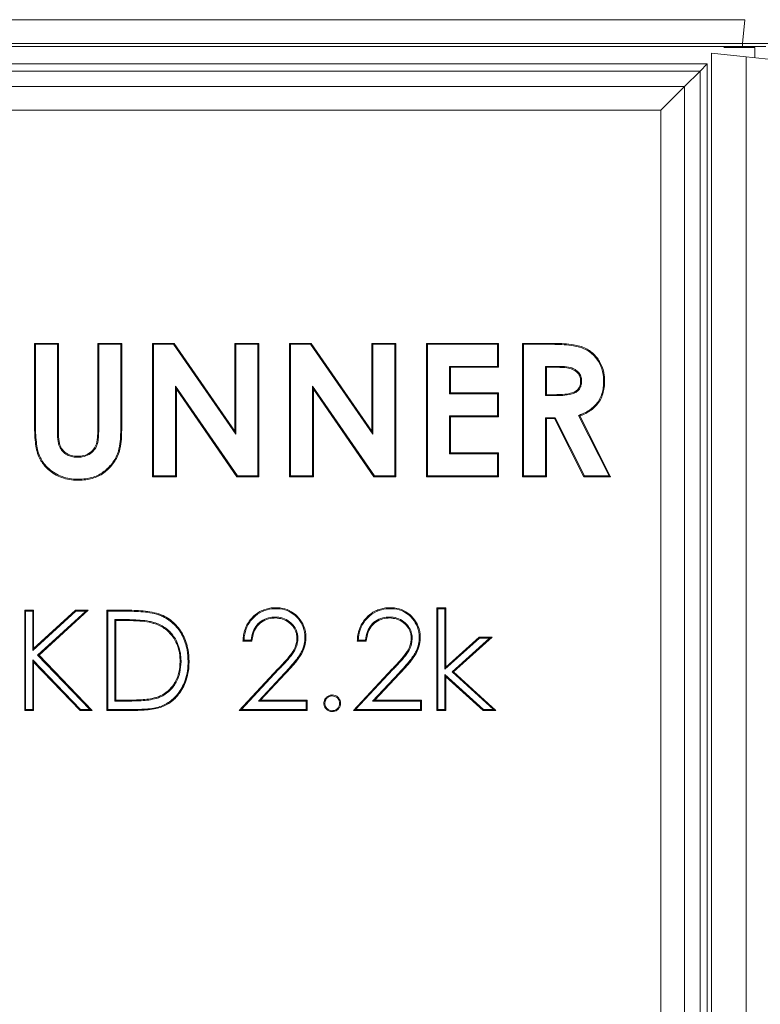
# Model space of a CAD drawing. Extents: x -5773 to -3308, y -1271 to 1701.
# Drawn here: x -3931 to -3709, y 344 to 639 of the extents above; entities that cross this region are included whole.
import ezdxf

# ---------------------------------------------------------------- set-up
doc = ezdxf.new("R2010")
doc.units = 0
doc.header["$LTSCALE"] = 5
doc.layers.add('Bemaßungen(Brunner)', color=7, linetype='Continuous', lineweight=25)
doc.styles.add('Brunner 2014', font='arial.ttf', dxfattribs={"height": 35})
doc.dimstyles.new('Brunner 2014', dxfattribs={"dimscale": 5, "dimtxt": 35, "dimasz": 5, "dimexe": 3.175, "dimexo": 0, "dimgap": 0.762, "dimtad": 1, "dimdec": 0, "dimrnd": 1e-08, "dimtxsty": 'Brunner 2014', "dimcen": 0.09, "dimdle": 10, "dimclrd": 7, "dimclre": 7, "dimclrt": 7, "dimadec": 1, "dimazin": 2, "dimtfac": 0.666667, "dimtdec": 0, "dimtmove": 0, "dimatfit": 3, "dimldrblk": 'Filled-1', "dimfxl": 1, "dimtolj": 1, "dimlwd": 5, "dimlwe": 5, "dimarcsym": 0})

# ---------------------------------------------------------------- blocks, each defined once
blk = doc.blocks.new('*D123')
at = {"layer": 'Bemaßungen(Brunner)', "color": 7, "linetype": 'Continuous', "lineweight": 5, "transparency": 16777216}
for p, q in [((-4069.6, 841.49), (-4170.51, 841.49)), ((-4154.64, 766.49), (-4154.64, 816.49)), ((-4069.73, 741.49), (-4170.51, 741.49)), ((-3457.21, 623.49), (-3457.21, 648.49)), ((-3576, 598.49), (-3441.33, 598.49)), ((-3576, 596.49), (-3441.33, 596.49)), ((-3457.21, 598.49), (-3457.21, 596.49)), ((-3457.21, 571.49), (-3457.21, 515.69)), ((-3992.81, -297.59), (-3992.81, -354.24)), ((-3696.81, -297.59), (-3696.81, -354.24)), ((-3967.81, -338.37), (-3721.81, -338.37))]:
    blk.add_line(p, q, dxfattribs=at)
at = {"layer": 'Bemaßungen(Brunner)', "color": 7, "lineweight": 5, "transparency": 16777216}
for points in [[(-4158.8, 816.49), (-4150.47, 816.49), (-4154.64, 841.49)], [(-4158.8, 766.49), (-4150.47, 766.49), (-4154.64, 741.49)], [(-3461.38, 623.49), (-3453.04, 623.49), (-3457.21, 598.49)], [(-3461.38, 571.49), (-3453.04, 571.49), (-3457.21, 596.49)], [(-3967.81, -334.2), (-3967.81, -342.53), (-3992.81, -338.37)], [(-3721.81, -334.2), (-3721.81, -342.53), (-3696.81, -338.37)]]:
    blk.add_solid(points, dxfattribs=at)
at = {"layer": 'Defpoints', "color": 0, "lineweight": 5, "transparency": 16777216}
for p in [(-4154.64, 841.49), (-4069.6, 841.49), (-4069.73, 741.49), (-3576, 598.49), (-3576, 596.49), (-3457.21, 596.49), (-3992.81, -297.59), (-3696.81, -297.59), (-3696.81, -338.37)]:
    blk.add_point(p, dxfattribs=at)
at = {"layer": 'Bemaßungen(Brunner)', "color": 7, "lineweight": 5, "transparency": 16777216, "insert": (-4176.32, 791.49), "char_height": 35, "attachment_point": 5, "rotation": 90, "style": 'Brunner 2014'}
blk.add_mtext('\\A1;100', dxfattribs=at)
at = {"layer": 'Bemaßungen(Brunner)', "color": 30, "lineweight": 5, "transparency": 16777216, "insert": (-3478.59, 531.09), "char_height": 35, "attachment_point": 5, "rotation": 90, "style": 'Brunner 2014'}
blk.add_mtext('\\A1;2', dxfattribs=at)
at = {"layer": 'Bemaßungen(Brunner)', "color": 3, "lineweight": 5, "transparency": 16777216, "insert": (-3831.47, -316.69), "char_height": 35, "attachment_point": 5, "style": 'Brunner 2014'}
blk.add_mtext('\\A1;296', dxfattribs=at)
blk = doc.blocks.new('Filled-1')
at = {"color": 0}
for p, q in [((0, 0), (-1, 0.167)), ((-1, 0.167), (-1, -0.167)), ((-1, 0), (0, 0)), ((-1, -0.167), (0, 0))]:
    blk.add_line(p, q, dxfattribs=at)
at = {"color": 0, "flags": 128}
blk.add_lwpolyline([(-1, -0.167), (0, 0), (-1, 0.167), (-1, -0.167)], dxfattribs=at)
at = {"color": 0}
blk.add_solid([(-1, -0.167), (0, 0), (-1, 0.167), (-1, -0.167)], dxfattribs=at)
blk = doc.blocks.new('*D239')
at = {"layer": 'Bemaßungen(Brunner)', "color": 7, "linetype": 'Continuous', "lineweight": 5, "transparency": 16777216}
for p, q in [((-3874.22, 1397), (-3308.44, 1397)), ((-3324.32, 1372), (-3324.32, 65.49)), ((-3576, 40.49), (-3308.44, 40.49))]:
    blk.add_line(p, q, dxfattribs=at)
at = {"layer": 'Bemaßungen(Brunner)', "color": 7, "lineweight": 5, "transparency": 16777216}
for points in [[(-3328.48, 1372), (-3320.15, 1372), (-3324.32, 1397)], [(-3328.48, 65.49), (-3320.15, 65.49), (-3324.32, 40.49)]]:
    blk.add_solid(points, dxfattribs=at)
at = {"layer": 'Defpoints', "color": 0, "lineweight": 5, "transparency": 16777216}
for p in [(-3874.22, 1397), (-3576, 40.49), (-3324.32, 40.49)]:
    blk.add_point(p, dxfattribs=at)
at = {"layer": 'Bemaßungen(Brunner)', "color": 7, "lineweight": 5, "transparency": 16777216, "insert": (-3346.01, 723.97), "char_height": 35, "attachment_point": 5, "rotation": 90, "style": 'Brunner 2014'}
blk.add_mtext('\\A1;1357', dxfattribs=at)

msp = doc.modelspace()

# ---------------------------------------------------------------- linework, layer by layer
at = {"color": 7, "linetype": 'Continuous', "lineweight": 15}
for p, q in [((-4030.04, 639.49), (-3713.96, 639.49)), ((-3714.7, 632.39), (-3713.96, 639.49)), ((-4029.3, 632.39), (-3714.7, 632.39)), ((-3714.7, 631.49), (-3714.7, 632.39)), ((-3714.7, 631.49), (-4029.3, 631.49)), ((-3724, 11.49), (-3724, 629.49)), ((-3724, 629.49), (-3713.58, 628.4)), ((-3720.33, 631.15), (-3711, 631.15)), ((-3717.22, 631.15), (-3717.22, 631.49)), ((-3716.22, 631.49), (-3716.22, 631.15)), ((-3716, 631.49), (-3716, 631.15)), ((-3715.29, 631.15), (-3715.29, 631.49)), ((-3707.74, 631.49), (-3714.7, 631.49)), ((-3714.5, 631.49), (-3714.5, 631.19)), ((-4018.74, 626.23), (-3725.26, 626.23)), ((-3727.38, 624.11), (-3725.26, 626.23)), ((-3725.26, 626.23), (-3725.26, 22.75)), ((-3713.58, 11.5), (-3713.58, 628.4)), ((-3713.58, 628.4), (-3706, 627.6)), ((-3727.38, 624.11), (-4016.62, 624.11)), ((-3732.07, 619.42), (-3727.38, 624.11)), ((-3727.38, 24.87), (-3727.38, 624.11)), ((-4011.93, 619.42), (-3732.07, 619.42)), ((-3732.07, 619.42), (-3739.14, 612.35)), ((-3732.07, 619.42), (-3732.07, 29.56)), ((-3739.14, 612.35), (-4004.86, 612.35)), ((-3739.14, 36.63), (-3739.14, 612.35)), ((-3926.77, 542.49), (-3919.59, 542.49)), ((-3926.77, 518.63), (-3926.77, 542.49)), ((-3926.48, 542.2), (-3926.77, 542.49)), ((-3926.48, 518.63), (-3926.48, 542.2)), ((-3926.48, 542.2), (-3919.88, 542.2)), ((-3919.88, 542.2), (-3919.59, 542.49)), ((-3919.88, 542.2), (-3919.88, 516.46)), ((-3919.59, 542.49), (-3919.59, 516.46)), ((-3907.51, 542.2), (-3907.79, 542.49)), ((-3907.79, 517.42), (-3907.79, 542.49)), ((-3907.79, 542.49), (-3900.61, 542.49)), ((-3907.51, 517.42), (-3907.51, 542.2)), ((-3907.51, 542.2), (-3900.9, 542.2)), ((-3900.9, 542.2), (-3900.61, 542.49)), ((-3900.9, 542.2), (-3900.9, 518.63)), ((-3900.61, 542.49), (-3900.61, 518.63)), ((-3891.38, 542.49), (-3884.92, 542.49)), ((-3891.38, 502.49), (-3891.38, 542.49)), ((-3891.1, 542.2), (-3891.38, 542.49)), ((-3891.1, 502.78), (-3891.1, 542.2)), ((-3891.1, 542.2), (-3885.07, 542.2)), ((-3885.07, 542.2), (-3884.92, 542.49)), ((-3885.07, 542.2), (-3866.48, 515.24)), ((-3884.92, 542.49), (-3866.77, 516.17)), ((-3866.77, 542.49), (-3859.59, 542.49)), ((-3866.77, 516.17), (-3866.77, 542.49)), ((-3866.48, 542.2), (-3866.77, 542.49)), ((-3866.48, 542.2), (-3859.88, 542.2)), ((-3866.48, 515.24), (-3866.48, 542.2)), ((-3859.88, 542.2), (-3859.59, 542.49)), ((-3859.88, 542.2), (-3859.88, 502.78)), ((-3859.59, 542.49), (-3859.59, 502.49)), ((-3850.36, 542.49), (-3843.89, 542.49)), ((-3850.36, 502.49), (-3850.36, 542.49)), ((-3850.07, 542.2), (-3850.36, 542.49)), ((-3850.07, 542.2), (-3844.04, 542.2)), ((-3850.07, 502.78), (-3850.07, 542.2)), ((-3844.04, 542.2), (-3843.89, 542.49)), ((-3844.04, 542.2), (-3825.45, 515.24)), ((-3843.89, 542.49), (-3825.74, 516.17)), ((-3825.74, 542.49), (-3818.56, 542.49)), ((-3825.74, 516.17), (-3825.74, 542.49)), ((-3825.45, 542.2), (-3825.74, 542.49)), ((-3825.45, 515.24), (-3825.45, 542.2)), ((-3825.45, 542.2), (-3818.85, 542.2)), ((-3818.85, 542.2), (-3818.56, 542.49)), ((-3818.85, 542.2), (-3818.85, 502.78)), ((-3818.56, 542.49), (-3818.56, 502.49)), ((-3809.33, 542.49), (-3787.79, 542.49)), ((-3809.33, 502.49), (-3809.33, 542.49)), ((-3809.04, 542.2), (-3809.33, 542.49)), ((-3809.04, 542.2), (-3788.08, 542.2)), ((-3809.04, 502.78), (-3809.04, 542.2)), ((-3788.08, 542.2), (-3787.79, 542.49)), ((-3788.08, 542.2), (-3788.08, 535.6)), ((-3787.79, 542.49), (-3787.79, 535.31)), ((-3780.61, 542.49), (-3772.25, 542.49)), ((-3780.61, 502.49), (-3780.61, 542.49)), ((-3780.33, 542.2), (-3780.61, 542.49)), ((-3780.33, 542.2), (-3772.25, 542.2)), ((-3780.33, 502.78), (-3780.33, 542.2)), ((-3772.25, 542.2), (-3772.25, 542.49)), ((-3802.44, 535.6), (-3802.44, 527.33)), ((-3802.44, 535.6), (-3802.15, 535.31)), ((-3788.08, 535.6), (-3802.44, 535.6)), ((-3802.15, 535.31), (-3802.15, 527.62)), ((-3787.79, 535.31), (-3802.15, 535.31)), ((-3788.08, 535.6), (-3787.79, 535.31)), ((-3773.72, 535.6), (-3773.72, 526.82)), ((-3773.72, 535.6), (-3773.44, 535.31)), ((-3770.99, 535.6), (-3773.72, 535.6)), ((-3773.44, 535.31), (-3773.44, 527.11)), ((-3770.99, 535.31), (-3773.44, 535.31)), ((-3884.49, 529.66), (-3884.49, 502.78)), ((-3884.49, 529.66), (-3884.2, 528.73)), ((-3865.95, 502.78), (-3884.49, 529.66)), ((-3884.2, 528.73), (-3884.2, 502.49)), ((-3866.1, 502.49), (-3884.2, 528.73)), ((-3843.47, 529.66), (-3843.18, 528.73)), ((-3824.93, 502.78), (-3843.47, 529.66)), ((-3843.47, 529.66), (-3843.47, 502.78)), ((-3843.18, 528.73), (-3843.18, 502.49)), ((-3825.08, 502.49), (-3843.18, 528.73)), ((-3802.44, 527.33), (-3802.15, 527.62)), ((-3802.44, 527.33), (-3788.08, 527.33)), ((-3802.15, 527.62), (-3787.79, 527.62)), ((-3788.08, 527.33), (-3787.79, 527.62)), ((-3788.08, 527.33), (-3788.08, 520.73)), ((-3787.79, 527.62), (-3787.79, 520.44)), ((-3773.72, 526.82), (-3773.44, 527.11)), ((-3773.72, 526.82), (-3770.64, 526.82)), ((-3773.44, 527.11), (-3770.64, 527.11)), ((-3802.44, 520.73), (-3802.44, 509.38)), ((-3802.44, 520.73), (-3802.15, 520.44)), ((-3788.08, 520.73), (-3802.44, 520.73)), ((-3802.15, 520.44), (-3802.15, 509.67)), ((-3787.79, 520.44), (-3802.15, 520.44)), ((-3788.08, 520.73), (-3787.79, 520.44)), ((-3773.72, 520.21), (-3773.44, 519.93)), ((-3770.82, 520.21), (-3773.72, 520.21)), ((-3773.72, 520.21), (-3773.72, 502.78)), ((-3773.44, 519.93), (-3773.44, 502.49)), ((-3771, 519.93), (-3773.44, 519.93)), ((-3770.82, 520.21), (-3771, 519.93)), ((-3762.19, 502.49), (-3771, 519.93)), ((-3762.01, 502.78), (-3770.82, 520.21)), ((-3763.84, 520.9), (-3754.67, 502.78)), ((-3763.44, 520.74), (-3754.2, 502.49)), ((-3919.88, 516.46), (-3919.59, 516.46)), ((-3900.9, 518.63), (-3900.61, 518.63)), ((-3866.48, 515.24), (-3866.77, 516.17)), ((-3825.45, 515.24), (-3825.74, 516.17)), ((-3802.44, 509.38), (-3802.15, 509.67)), ((-3802.44, 509.38), (-3788.08, 509.38)), ((-3802.15, 509.67), (-3787.79, 509.67)), ((-3788.08, 509.38), (-3787.79, 509.67)), ((-3788.08, 509.38), (-3788.08, 502.78)), ((-3787.79, 509.67), (-3787.79, 502.49)), ((-3891.1, 502.78), (-3891.38, 502.49)), ((-3884.2, 502.49), (-3891.38, 502.49)), ((-3884.49, 502.78), (-3891.1, 502.78)), ((-3884.49, 502.78), (-3884.2, 502.49)), ((-3865.95, 502.78), (-3866.1, 502.49)), ((-3859.59, 502.49), (-3866.1, 502.49)), ((-3859.88, 502.78), (-3865.95, 502.78)), ((-3859.88, 502.78), (-3859.59, 502.49)), ((-3850.07, 502.78), (-3850.36, 502.49)), ((-3843.18, 502.49), (-3850.36, 502.49)), ((-3843.47, 502.78), (-3850.07, 502.78)), ((-3843.47, 502.78), (-3843.18, 502.49)), ((-3824.93, 502.78), (-3825.08, 502.49)), ((-3818.56, 502.49), (-3825.08, 502.49)), ((-3818.85, 502.78), (-3824.93, 502.78)), ((-3818.85, 502.78), (-3818.56, 502.49)), ((-3809.04, 502.78), (-3809.33, 502.49)), ((-3787.79, 502.49), (-3809.33, 502.49)), ((-3788.08, 502.78), (-3809.04, 502.78)), ((-3788.08, 502.78), (-3787.79, 502.49)), ((-3780.33, 502.78), (-3780.61, 502.49)), ((-3773.44, 502.49), (-3780.61, 502.49)), ((-3773.72, 502.78), (-3780.33, 502.78)), ((-3773.72, 502.78), (-3773.44, 502.49)), ((-3762.01, 502.78), (-3762.19, 502.49)), ((-3754.2, 502.49), (-3762.19, 502.49)), ((-3754.67, 502.78), (-3762.01, 502.78)), ((-3754.67, 502.78), (-3754.2, 502.49)), ((-3929.69, 462.49), (-3927, 462.49)), ((-3929.69, 432.49), (-3929.69, 462.49)), ((-3929.4, 462.2), (-3929.69, 462.49)), ((-3929.4, 462.2), (-3927.29, 462.2)), ((-3929.4, 432.78), (-3929.4, 462.2)), ((-3927.29, 462.2), (-3927, 462.49)), ((-3927.29, 450.41), (-3914.38, 462.2)), ((-3927.29, 462.2), (-3927.29, 450.41)), ((-3927, 451.07), (-3914.49, 462.49)), ((-3927, 462.49), (-3927, 451.07)), ((-3911.4, 462.2), (-3925.81, 449.04)), ((-3910.65, 462.49), (-3925.39, 449.03)), ((-3914.49, 462.49), (-3910.65, 462.49)), ((-3914.38, 462.2), (-3914.49, 462.49)), ((-3914.38, 462.2), (-3911.4, 462.2)), ((-3911.4, 462.2), (-3910.65, 462.49)), ((-3905.08, 462.49), (-3899.02, 462.49)), ((-3905.08, 432.49), (-3905.08, 462.49)), ((-3904.79, 462.2), (-3905.08, 462.49)), ((-3904.79, 432.78), (-3904.79, 462.2)), ((-3904.79, 462.2), (-3899.02, 462.2)), ((-3806.23, 463.26), (-3803.54, 463.26)), ((-3806.23, 432.49), (-3806.23, 463.26)), ((-3805.94, 462.97), (-3806.23, 463.26)), ((-3805.94, 462.97), (-3803.83, 462.97)), ((-3805.94, 432.78), (-3805.94, 462.97)), ((-3803.83, 462.97), (-3803.54, 463.26)), ((-3803.83, 462.97), (-3803.83, 444.82)), ((-3803.54, 463.26), (-3803.54, 445.47)), ((-3902.67, 459.7), (-3902.67, 435.28)), ((-3902.67, 459.7), (-3902.38, 459.41)), ((-3900.27, 459.7), (-3902.67, 459.7)), ((-3900.27, 459.41), (-3902.38, 459.41)), ((-3902.38, 459.41), (-3902.38, 435.57)), ((-3900.27, 459.7), (-3900.27, 459.41)), ((-3861.61, 453.26), (-3864.31, 453.26)), ((-3861.88, 453.55), (-3864, 453.55)), ((-3827.38, 453.26), (-3830.08, 453.26)), ((-3827.65, 453.55), (-3829.77, 453.55)), ((-3803.83, 444.82), (-3793.45, 454.12)), ((-3803.54, 445.47), (-3793.56, 454.41)), ((-3790.45, 454.12), (-3801.7, 444.03)), ((-3789.69, 454.41), (-3801.27, 444.03)), ((-3793.56, 454.41), (-3789.69, 454.41)), ((-3793.45, 454.12), (-3793.56, 454.41)), ((-3793.45, 454.12), (-3790.45, 454.12)), ((-3790.45, 454.12), (-3789.69, 454.41)), ((-3927.29, 450.41), (-3927, 451.07)), ((-3925.81, 449.04), (-3925.39, 449.03)), ((-3925.81, 449.04), (-3910.18, 432.78)), ((-3925.39, 449.03), (-3909.5, 432.49)), ((-3927.29, 447.68), (-3927.29, 432.78)), ((-3927.29, 447.68), (-3927, 446.97)), ((-3912.96, 432.78), (-3927.29, 447.68)), ((-3927, 446.97), (-3927, 432.49)), ((-3913.09, 432.49), (-3927, 446.97)), ((-3865.46, 432.49), (-3853.83, 444.91)), ((-3864.79, 432.78), (-3853.62, 444.71)), ((-3851.74, 443.78), (-3859.7, 435.28)), ((-3851.53, 443.58), (-3859.04, 435.57)), ((-3851.74, 443.78), (-3851.53, 443.58)), ((-3831.23, 432.49), (-3819.6, 444.91)), ((-3830.56, 432.78), (-3819.39, 444.71)), ((-3817.51, 443.78), (-3825.47, 435.28)), ((-3817.3, 443.58), (-3824.81, 435.57)), ((-3817.51, 443.78), (-3817.3, 443.58)), ((-3803.83, 444.82), (-3803.54, 445.47)), ((-3803.83, 443.24), (-3803.54, 442.59)), ((-3792.29, 432.78), (-3803.83, 443.24)), ((-3803.83, 443.24), (-3803.83, 432.78)), ((-3801.7, 444.03), (-3801.27, 444.03)), ((-3801.7, 444.03), (-3789.29, 432.78)), ((-3801.27, 444.03), (-3788.54, 432.49)), ((-3803.54, 442.59), (-3803.54, 432.49)), ((-3792.4, 432.49), (-3803.54, 442.59)), ((-3902.67, 435.28), (-3902.38, 435.57)), ((-3902.67, 435.28), (-3898.94, 435.28)), ((-3902.38, 435.57), (-3898.94, 435.57)), ((-3859.7, 435.28), (-3859.04, 435.57)), ((-3859.7, 435.28), (-3845.36, 435.28)), ((-3859.04, 435.57), (-3845.08, 435.57)), ((-3845.36, 435.28), (-3845.08, 435.57)), ((-3845.36, 435.28), (-3845.36, 432.78)), ((-3845.08, 435.57), (-3845.08, 432.49)), ((-3825.47, 435.28), (-3824.81, 435.57)), ((-3825.47, 435.28), (-3811.13, 435.28)), ((-3824.81, 435.57), (-3810.85, 435.57)), ((-3811.13, 435.28), (-3810.85, 435.57)), ((-3811.13, 435.28), (-3811.13, 432.78)), ((-3810.85, 435.57), (-3810.85, 432.49)), ((-3929.4, 432.78), (-3929.69, 432.49)), ((-3927, 432.49), (-3929.69, 432.49)), ((-3927.29, 432.78), (-3929.4, 432.78)), ((-3927.29, 432.78), (-3927, 432.49)), ((-3912.96, 432.78), (-3913.09, 432.49)), ((-3909.5, 432.49), (-3913.09, 432.49)), ((-3910.18, 432.78), (-3912.96, 432.78)), ((-3910.18, 432.78), (-3909.5, 432.49)), ((-3904.79, 432.78), (-3905.08, 432.49)), ((-3895.78, 432.49), (-3905.08, 432.49)), ((-3895.78, 432.78), (-3904.79, 432.78)), ((-3864.79, 432.78), (-3865.46, 432.49)), ((-3845.08, 432.49), (-3865.46, 432.49)), ((-3845.36, 432.78), (-3864.79, 432.78)), ((-3845.36, 432.78), (-3845.08, 432.49)), ((-3830.56, 432.78), (-3831.23, 432.49)), ((-3810.85, 432.49), (-3831.23, 432.49)), ((-3811.13, 432.78), (-3830.56, 432.78)), ((-3811.13, 432.78), (-3810.85, 432.49)), ((-3805.94, 432.78), (-3806.23, 432.49)), ((-3803.54, 432.49), (-3806.23, 432.49)), ((-3803.83, 432.78), (-3805.94, 432.78)), ((-3803.83, 432.78), (-3803.54, 432.49)), ((-3792.29, 432.78), (-3792.4, 432.49)), ((-3788.54, 432.49), (-3792.4, 432.49)), ((-3789.29, 432.78), (-3792.29, 432.78)), ((-3789.29, 432.78), (-3788.54, 432.49))]:
    msp.add_line(p, q, dxfattribs=at)
msp.add_ellipse((-3714.78, 632.49), major_axis=(8.03, -0.1), ratio=0.012886, start_param=4.72213, end_param=6.282, dxfattribs=at)
for points, degree in [([(-3711, 628.12), (-3711, 631.15)], 1), ([(-3763.84, 520.9), (-3763.77, 520.87), (-3763.64, 520.82), (-3763.5, 520.77), (-3763.44, 520.74)], 3), ([(-3890.97, 458.85), (-3890.99, 458.8), (-3891.01, 458.71), (-3891.04, 458.62), (-3891.06, 458.57)], 3), ([(-3845.75, 454.34), (-3845.7, 454.34), (-3845.61, 454.34), (-3845.51, 454.34), (-3845.46, 454.34)], 3), ([(-3811.52, 454.34), (-3811.47, 454.34), (-3811.37, 454.34), (-3811.28, 454.34), (-3811.23, 454.34)], 3)]:
    msp.add_open_spline(points, degree=degree, dxfattribs=at)
for points, knots in [([(-3772.25, 542.49), (-3771.79, 542.49), (-3769.47, 542.48), (-3766.5, 542.32), (-3763.42, 541.69), (-3761.17, 540.86), (-3758.84, 539.11), (-3756.9, 536.3), (-3756.08, 533.5), (-3756.02, 531.73), (-3756, 531.13)], [0, 0, 0, 0, 0.061047, 0.30568, 0.391121, 0.476237, 0.621511, 0.76659, 0.920546, 1, 1, 1, 1]), ([(-3772.25, 542.2), (-3771.79, 542.2), (-3769.48, 542.19), (-3766.53, 542.03), (-3763.49, 541.41), (-3761.72, 540.75), (-3760.12, 539.72), (-3758.43, 538.1), (-3756.94, 535.65), (-3756.33, 533.08), (-3756.3, 531.54), (-3756.29, 531.13)], [0, 0, 0, 0, 0.062258, 0.311751, 0.395844, 0.47962, 0.564738, 0.649868, 0.793415, 0.944468, 1, 1, 1, 1]), ([(-3770.99, 535.6), (-3770.99, 535.57), (-3770.99, 535.51), (-3770.99, 535.42), (-3770.99, 535.35), (-3770.99, 535.31)], [0, 0, 0, 0, 0.300515, 0.60103, 1, 1, 1, 1]), ([(-3762.89, 531.23), (-3762.93, 531.7), (-3763.02, 532.64), (-3763.78, 533.83), (-3764.86, 534.74), (-3766.49, 535.38), (-3768.59, 535.59), (-3770.19, 535.6), (-3770.99, 535.6)], [0, 0, 0, 0, 0.134873, 0.27087, 0.394523, 0.538422, 0.768507, 1, 1, 1, 1]), ([(-3763.18, 531.22), (-3763.23, 531.7), (-3763.32, 532.65), (-3764.13, 533.78), (-3765.3, 534.66), (-3766.94, 535.15), (-3768.9, 535.3), (-3770.29, 535.31), (-3770.99, 535.31)], [0, 0, 0, 0, 0.141326, 0.283974, 0.405282, 0.579244, 0.789312, 1, 1, 1, 1]), ([(-3770.64, 526.82), (-3770.18, 526.82), (-3768.79, 526.84), (-3766.85, 527.01), (-3765.03, 527.52), (-3763.89, 528.28), (-3763.23, 529.26), (-3762.92, 530.28), (-3762.9, 530.94), (-3762.89, 531.23)], [0, 0, 0, 0, 0.13654, 0.41038, 0.572957, 0.689282, 0.806364, 0.914341, 1, 1, 1, 1]), ([(-3770.64, 527.11), (-3770.18, 527.11), (-3768.81, 527.12), (-3766.94, 527.29), (-3765.21, 527.77), (-3764.14, 528.45), (-3763.47, 529.4), (-3763.2, 530.38), (-3763.18, 531.01), (-3763.18, 531.22)], [0, 0, 0, 0, 0.142931, 0.422236, 0.579515, 0.692407, 0.806176, 0.932635, 1, 1, 1, 1]), ([(-3762.89, 531.23), (-3762.92, 531.23), (-3762.98, 531.23), (-3763.07, 531.23), (-3763.14, 531.22), (-3763.18, 531.22)], [0, 0, 0, 0, 0.3001416, 0.6002831, 1, 1, 1, 1]), ([(-3756.29, 531.13), (-3756.3, 530.67), (-3756.33, 529.58), (-3756.62, 527.89), (-3757.24, 526.15), (-3758.19, 524.61), (-3759.41, 523.27), (-3760.91, 522.19), (-3762.42, 521.42), (-3763.42, 521.05), (-3763.84, 520.9)], [0, 0, 0, 0, 0.101005, 0.237365, 0.373546, 0.501966, 0.630458, 0.766802, 0.903462, 1, 1, 1, 1]), ([(-3756, 531.13), (-3756.01, 530.67), (-3756.04, 529.55), (-3756.34, 527.81), (-3756.99, 526.01), (-3757.97, 524.42), (-3759.23, 523.05), (-3760.77, 521.93), (-3762.22, 521.2), (-3763.13, 520.86), (-3763.44, 520.74)], [0, 0, 0, 0, 0.100819, 0.242391, 0.38378, 0.515755, 0.647807, 0.787866, 0.928238, 1, 1, 1, 1]), ([(-3756.29, 531.13), (-3756.26, 531.13), (-3756.2, 531.13), (-3756.11, 531.13), (-3756.04, 531.13), (-3756, 531.13)], [0, 0, 0, 0, 0.300041, 0.600082, 1, 1, 1, 1]), ([(-3770.64, 526.82), (-3770.64, 526.85), (-3770.64, 526.9), (-3770.64, 527), (-3770.64, 527.07), (-3770.64, 527.11)], [0, 0, 0, 0, 0.300177, 0.600354, 1, 1, 1, 1]), ([(-3913.67, 501.46), (-3914.13, 501.48), (-3915.39, 501.51), (-3917.43, 501.85), (-3919.71, 502.66), (-3921.78, 503.91), (-3923.85, 505.75), (-3925.39, 508.04), (-3926.16, 510.59), (-3926.68, 513.99), (-3926.73, 516.69), (-3926.77, 518.63)], [0, 0, 0, 0, 0.056038, 0.15288, 0.249551, 0.346696, 0.44382, 0.583543, 0.674166, 0.765223, 1, 1, 1, 1]), ([(-3926.48, 518.63), (-3926.51, 518.63), (-3926.57, 518.63), (-3926.66, 518.63), (-3926.73, 518.63), (-3926.77, 518.63)], [0, 0, 0, 0, 0.300275, 0.60055, 1, 1, 1, 1]), ([(-3913.67, 501.75), (-3914.13, 501.76), (-3915.37, 501.8), (-3917.38, 502.14), (-3919.6, 502.93), (-3921.61, 504.15), (-3923.63, 505.94), (-3925.14, 508.18), (-3925.88, 510.68), (-3926.39, 514.03), (-3926.44, 516.7), (-3926.48, 518.63)], [0, 0, 0, 0, 0.05708, 0.153407, 0.249558, 0.346191, 0.442799, 0.58112, 0.671457, 0.76223, 1, 1, 1, 1]), ([(-3919.88, 516.46), (-3919.87, 516), (-3919.85, 514.66), (-3919.72, 512.72), (-3918.98, 510.79), (-3917.78, 509.5), (-3916.21, 508.64), (-3914.82, 508.39), (-3914.01, 508.36), (-3913.83, 508.36)], [0, 0, 0, 0, 0.119215, 0.347885, 0.495426, 0.64315, 0.791352, 0.952399, 1, 1, 1, 1]), ([(-3919.59, 516.46), (-3919.58, 516), (-3919.56, 514.68), (-3919.43, 512.8), (-3918.73, 510.94), (-3917.59, 509.73), (-3916.1, 508.91), (-3914.78, 508.68), (-3914.01, 508.65), (-3913.83, 508.64)], [0, 0, 0, 0, 0.124013, 0.356639, 0.501682, 0.646891, 0.792602, 0.951727, 1, 1, 1, 1]), ([(-3913.83, 508.36), (-3913.37, 508.37), (-3912.18, 508.42), (-3910.38, 509.09), (-3908.84, 510.35), (-3907.92, 512), (-3907.63, 513.75), (-3907.52, 515.58), (-3907.51, 516.8), (-3907.51, 517.42)], [0, 0, 0, 0, 0.108917, 0.277828, 0.441024, 0.56859, 0.711606, 0.855544, 1, 1, 1, 1]), ([(-3913.83, 508.64), (-3913.36, 508.66), (-3912.22, 508.71), (-3910.5, 509.36), (-3908.95, 510.63), (-3908.02, 512.58), (-3907.8, 514.89), (-3907.8, 516.57), (-3907.79, 517.42)], [0, 0, 0, 0, 0.112994, 0.278565, 0.439821, 0.587931, 0.793229, 1, 1, 1, 1]), ([(-3900.61, 518.63), (-3900.62, 518.17), (-3900.63, 515.85), (-3900.69, 512.87), (-3901.36, 509.77), (-3902.41, 507.38), (-3904.02, 505.3), (-3905.98, 503.62), (-3907.64, 502.62), (-3909.45, 501.97), (-3911.47, 501.54), (-3912.89, 501.49), (-3913.67, 501.46)], [0, 0, 0, 0, 0.056009, 0.28035, 0.359549, 0.43866, 0.59567, 0.673308, 0.750856, 0.828336, 0.905946, 1, 1, 1, 1]), ([(-3900.9, 518.63), (-3900.91, 518.17), (-3900.92, 515.86), (-3900.97, 512.89), (-3901.65, 509.81), (-3902.7, 507.47), (-3904.28, 505.45), (-3906.21, 503.81), (-3908.36, 502.55), (-3910.93, 501.85), (-3912.92, 501.78), (-3913.67, 501.75)], [0, 0, 0, 0, 0.057074, 0.285691, 0.364786, 0.443802, 0.60053, 0.677488, 0.75436, 0.90763, 1, 1, 1, 1]), ([(-3907.51, 517.42), (-3907.53, 517.42), (-3907.59, 517.42), (-3907.69, 517.42), (-3907.76, 517.42), (-3907.79, 517.42)], [0, 0, 0, 0, 0.30012, 0.60024, 1, 1, 1, 1]), ([(-3913.83, 508.36), (-3913.83, 508.38), (-3913.83, 508.44), (-3913.83, 508.54), (-3913.83, 508.61), (-3913.83, 508.64)], [0, 0, 0, 0, 0.300077, 0.600155, 1, 1, 1, 1]), ([(-3913.67, 501.75), (-3913.67, 501.72), (-3913.67, 501.67), (-3913.67, 501.57), (-3913.67, 501.5), (-3913.67, 501.46)], [0, 0, 0, 0, 0.300088, 0.600176, 1, 1, 1, 1]), ([(-3899.02, 462.49), (-3898.56, 462.49), (-3897.17, 462.48), (-3894.88, 462.38), (-3892.14, 462.14), (-3890.38, 461.65), (-3889.5, 461.41)], [0, 0, 0, 0, 0.1441067, 0.4324086, 0.7143103, 1, 1, 1, 1]), ([(-3899.02, 462.2), (-3899.02, 462.23), (-3899.02, 462.29), (-3899.02, 462.38), (-3899.02, 462.45), (-3899.02, 462.49)], [0, 0, 0, 0, 0.300039, 0.600077, 1, 1, 1, 1]), ([(-3899.02, 462.2), (-3898.56, 462.2), (-3897.17, 462.19), (-3894.9, 462.09), (-3892.19, 461.85), (-3890.46, 461.38), (-3889.6, 461.14)], [0, 0, 0, 0, 0.145583, 0.43684, 0.716558, 1, 1, 1, 1]), ([(-3889.6, 461.14), (-3889.59, 461.16), (-3889.57, 461.22), (-3889.53, 461.31), (-3889.51, 461.37), (-3889.5, 461.41)], [0, 0, 0, 0, 0.30002, 0.600041, 1, 1, 1, 1]), ([(-3889.6, 461.14), (-3889.16, 460.97), (-3888.08, 460.55), (-3886.48, 459.6), (-3884.86, 458.26), (-3883.5, 456.65), (-3882.38, 454.81), (-3881.55, 452.79), (-3880.89, 450.21), (-3880.8, 448.29), (-3880.75, 447.11)], [0, 0, 0, 0, 0.078225, 0.195885, 0.313573, 0.432255, 0.551062, 0.676085, 0.801207, 1, 1, 1, 1]), ([(-3889.5, 461.41), (-3889.07, 461.24), (-3887.97, 460.82), (-3886.33, 459.85), (-3884.67, 458.47), (-3883.28, 456.83), (-3882.13, 454.96), (-3881.28, 452.9), (-3880.6, 450.26), (-3880.51, 448.31), (-3880.46, 447.11)], [0, 0, 0, 0, 0.07669, 0.195347, 0.314034, 0.432518, 0.551125, 0.676364, 0.801702, 1, 1, 1, 1]), ([(-3864.31, 453.26), (-3864.28, 453.72), (-3864.19, 455.38), (-3863.51, 457.6), (-3862.21, 459.62), (-3860.63, 461.3), (-3858.26, 462.78), (-3855.94, 463.23), (-3854.72, 463.26), (-3854.52, 463.26)], [0, 0, 0, 0, 0.089285, 0.320894, 0.436031, 0.551272, 0.765084, 0.961709, 1, 1, 1, 1]), ([(-3864, 453.55), (-3863.97, 454.01), (-3863.84, 455.62), (-3862.93, 458.3), (-3860.74, 460.94), (-3857.93, 462.59), (-3855.74, 462.95), (-3854.64, 462.97), (-3854.52, 462.97)], [0, 0, 0, 0, 0.093907, 0.327772, 0.559174, 0.776628, 0.975393, 1, 1, 1, 1]), ([(-3854.66, 460.47), (-3855.12, 460.45), (-3856.4, 460.39), (-3858.39, 459.69), (-3860.22, 458.16), (-3861.47, 456.04), (-3861.74, 454.42), (-3861.88, 453.55)], [0, 0, 0, 0, 0.125699, 0.347213, 0.556919, 0.76225, 1, 1, 1, 1]), ([(-3854.66, 460.47), (-3854.66, 460.44), (-3854.66, 460.38), (-3854.66, 460.29), (-3854.66, 460.22), (-3854.66, 460.18)], [0, 0, 0, 0, 0.300146, 0.600291, 1, 1, 1, 1]), ([(-3847.86, 454.1), (-3847.89, 454.56), (-3847.96, 455.66), (-3848.65, 457.29), (-3849.97, 458.85), (-3851.81, 460.06), (-3853.53, 460.44), (-3854.47, 460.47), (-3854.66, 460.47)], [0, 0, 0, 0, 0.134782, 0.317598, 0.501531, 0.724881, 0.944949, 1, 1, 1, 1]), ([(-3854.52, 463.26), (-3854.06, 463.24), (-3852.66, 463.2), (-3850.32, 462.55), (-3847.98, 460.83), (-3846.19, 458.37), (-3845.51, 456.06), (-3845.47, 454.66), (-3845.46, 454.34)], [0, 0, 0, 0, 0.098103, 0.296391, 0.504529, 0.702001, 0.933454, 1, 1, 1, 1]), ([(-3854.52, 462.97), (-3854.52, 463), (-3854.52, 463.06), (-3854.52, 463.15), (-3854.52, 463.22), (-3854.52, 463.26)], [0, 0, 0, 0, 0.3001701, 0.6003402, 1, 1, 1, 1]), ([(-3854.52, 462.97), (-3854.06, 462.95), (-3852.66, 462.91), (-3850.36, 462.25), (-3848.09, 460.52), (-3846.39, 458.12), (-3845.79, 455.92), (-3845.76, 454.61), (-3845.75, 454.34)], [0, 0, 0, 0, 0.101357, 0.306399, 0.512899, 0.712805, 0.942037, 1, 1, 1, 1]), ([(-3830.08, 453.26), (-3830.05, 453.72), (-3829.96, 455.38), (-3829.28, 457.6), (-3827.98, 459.62), (-3826.4, 461.3), (-3824.03, 462.78), (-3821.71, 463.23), (-3820.49, 463.26), (-3820.29, 463.26)], [0, 0, 0, 0, 0.089285, 0.320894, 0.436031, 0.551272, 0.765084, 0.961709, 1, 1, 1, 1]), ([(-3829.77, 453.55), (-3829.74, 454.01), (-3829.61, 455.62), (-3828.7, 458.3), (-3826.51, 460.94), (-3823.7, 462.59), (-3821.51, 462.95), (-3820.41, 462.97), (-3820.29, 462.97)], [0, 0, 0, 0, 0.093907, 0.327772, 0.559174, 0.776628, 0.975393, 1, 1, 1, 1]), ([(-3820.43, 460.47), (-3820.89, 460.45), (-3822.17, 460.39), (-3824.16, 459.69), (-3825.99, 458.16), (-3827.24, 456.04), (-3827.51, 454.42), (-3827.65, 453.55)], [0, 0, 0, 0, 0.125699, 0.347213, 0.556919, 0.76225, 1, 1, 1, 1]), ([(-3820.43, 460.47), (-3820.43, 460.44), (-3820.43, 460.38), (-3820.43, 460.29), (-3820.43, 460.22), (-3820.43, 460.18)], [0, 0, 0, 0, 0.300146, 0.600291, 1, 1, 1, 1]), ([(-3813.63, 454.1), (-3813.66, 454.56), (-3813.73, 455.66), (-3814.42, 457.29), (-3815.74, 458.85), (-3817.58, 460.06), (-3819.3, 460.44), (-3820.24, 460.47), (-3820.43, 460.47)], [0, 0, 0, 0, 0.134782, 0.317598, 0.501531, 0.724881, 0.944949, 1, 1, 1, 1]), ([(-3820.29, 463.26), (-3819.83, 463.24), (-3818.43, 463.2), (-3816.09, 462.55), (-3813.75, 460.83), (-3811.96, 458.37), (-3811.28, 456.06), (-3811.24, 454.66), (-3811.23, 454.34)], [0, 0, 0, 0, 0.0981034, 0.2963905, 0.5045295, 0.7020008, 0.9334536, 1, 1, 1, 1]), ([(-3820.29, 462.97), (-3820.29, 463), (-3820.29, 463.06), (-3820.29, 463.15), (-3820.29, 463.22), (-3820.29, 463.26)], [0, 0, 0, 0, 0.30017, 0.60034, 1, 1, 1, 1]), ([(-3820.29, 462.97), (-3819.83, 462.95), (-3818.43, 462.91), (-3816.13, 462.25), (-3813.86, 460.52), (-3812.16, 458.12), (-3811.56, 455.92), (-3811.53, 454.61), (-3811.52, 454.34)], [0, 0, 0, 0, 0.101357, 0.306399, 0.512899, 0.712805, 0.942037, 1, 1, 1, 1]), ([(-3890.97, 458.85), (-3891.42, 458.96), (-3892.77, 459.31), (-3895.02, 459.54), (-3897.67, 459.68), (-3899.41, 459.7), (-3900.27, 459.7)], [0, 0, 0, 0, 0.14804, 0.444363, 0.721928, 1, 1, 1, 1]), ([(-3891.06, 458.57), (-3891.5, 458.69), (-3892.85, 459.03), (-3895.09, 459.25), (-3897.71, 459.4), (-3899.42, 459.41), (-3900.27, 459.41)], [0, 0, 0, 0, 0.149398, 0.448418, 0.723968, 1, 1, 1, 1]), ([(-3883.15, 447.12), (-3883.16, 447.58), (-3883.19, 448.82), (-3883.54, 450.81), (-3884.47, 453.41), (-3886.33, 456.05), (-3888.83, 457.81), (-3890.51, 458.38), (-3891.06, 458.57)], [0, 0, 0, 0, 0.0926945, 0.2480088, 0.4030946, 0.6435929, 0.8842349, 1, 1, 1, 1]), ([(-3882.86, 447.12), (-3882.87, 447.58), (-3882.9, 448.84), (-3883.26, 450.86), (-3884.2, 453.53), (-3886.11, 456.25), (-3888.67, 458.06), (-3890.41, 458.65), (-3890.97, 458.85)], [0, 0, 0, 0, 0.0904653, 0.2456746, 0.400662, 0.6418707, 0.8832281, 1, 1, 1, 1]), ([(-3854.66, 460.18), (-3855.12, 460.16), (-3856.37, 460.11), (-3858.29, 459.41), (-3860.02, 457.93), (-3861.25, 455.82), (-3861.48, 454.18), (-3861.61, 453.26)], [0, 0, 0, 0, 0.127607, 0.343178, 0.546402, 0.745772, 1, 1, 1, 1]), ([(-3848.15, 454.1), (-3848.18, 454.57), (-3848.25, 455.63), (-3848.99, 457.31), (-3850.42, 458.87), (-3852.41, 460.01), (-3853.92, 460.12), (-3854.66, 460.18)], [0, 0, 0, 0, 0.141113, 0.321317, 0.546211, 0.775381, 1, 1, 1, 1]), ([(-3820.43, 460.18), (-3820.89, 460.16), (-3822.14, 460.11), (-3824.06, 459.41), (-3825.79, 457.93), (-3827.02, 455.82), (-3827.25, 454.18), (-3827.38, 453.26)], [0, 0, 0, 0, 0.127607, 0.343178, 0.546402, 0.745772, 1, 1, 1, 1]), ([(-3813.92, 454.1), (-3813.95, 454.57), (-3814.02, 455.63), (-3814.76, 457.31), (-3816.19, 458.87), (-3818.18, 460.01), (-3819.69, 460.12), (-3820.43, 460.18)], [0, 0, 0, 0, 0.141113, 0.321317, 0.546211, 0.775381, 1, 1, 1, 1]), ([(-3864, 453.55), (-3864.05, 453.5), (-3864.16, 453.4), (-3864.26, 453.31), (-3864.31, 453.26)], [0, 0, 0, 0, 0.5, 1, 1, 1, 1]), ([(-3861.88, 453.55), (-3861.83, 453.5), (-3861.75, 453.4), (-3861.66, 453.31), (-3861.61, 453.26)], [0, 0, 0, 0, 0.4999997, 1, 1, 1, 1]), ([(-3853.83, 444.91), (-3853.51, 445.24), (-3852.55, 446.24), (-3851, 447.96), (-3849.23, 450.12), (-3848.24, 452.28), (-3848.18, 453.66), (-3848.15, 454.1)], [0, 0, 0, 0, 0.125271, 0.375868, 0.626756, 0.881519, 1, 1, 1, 1]), ([(-3853.62, 444.71), (-3853.3, 445.04), (-3852.34, 446.05), (-3850.76, 447.75), (-3849.04, 449.91), (-3847.98, 452.11), (-3847.9, 453.56), (-3847.86, 454.1)], [0, 0, 0, 0, 0.122826, 0.369524, 0.615551, 0.857332, 1, 1, 1, 1]), ([(-3845.75, 454.34), (-3845.77, 453.88), (-3845.83, 452.48), (-3846.6, 450.06), (-3848.75, 447.03), (-3850.61, 445), (-3851.74, 443.78)], [0, 0, 0, 0, 0.1113225, 0.3366312, 0.5990135, 1, 1, 1, 1]), ([(-3845.46, 454.34), (-3845.48, 453.88), (-3845.53, 452.48), (-3846.28, 450.1), (-3847.96, 447.55), (-3849.83, 445.42), (-3851.04, 444.11), (-3851.53, 443.58)], [0, 0, 0, 0, 0.109369, 0.330597, 0.578581, 0.828233, 1, 1, 1, 1]), ([(-3847.86, 454.1), (-3847.89, 454.1), (-3847.95, 454.1), (-3848.05, 454.1), (-3848.11, 454.1), (-3848.15, 454.1)], [0, 0, 0, 0, 0.300146, 0.600291, 1, 1, 1, 1]), ([(-3829.77, 453.55), (-3829.82, 453.5), (-3829.92, 453.4), (-3830.03, 453.31), (-3830.08, 453.26)], [0, 0, 0, 0, 0.5, 1, 1, 1, 1]), ([(-3827.65, 453.55), (-3827.6, 453.5), (-3827.52, 453.4), (-3827.43, 453.31), (-3827.38, 453.26)], [0, 0, 0, 0, 0.5, 1, 1, 1, 1]), ([(-3819.6, 444.91), (-3819.28, 445.24), (-3818.32, 446.24), (-3816.77, 447.96), (-3815, 450.12), (-3814.01, 452.28), (-3813.94, 453.66), (-3813.92, 454.1)], [0, 0, 0, 0, 0.125271, 0.375868, 0.626756, 0.881519, 1, 1, 1, 1]), ([(-3819.39, 444.71), (-3819.07, 445.04), (-3818.11, 446.05), (-3816.53, 447.75), (-3814.81, 449.91), (-3813.75, 452.11), (-3813.67, 453.56), (-3813.63, 454.1)], [0, 0, 0, 0, 0.122826, 0.369524, 0.615551, 0.857332, 1, 1, 1, 1]), ([(-3811.52, 454.34), (-3811.54, 453.88), (-3811.59, 452.48), (-3812.37, 450.06), (-3814.52, 447.03), (-3816.38, 445), (-3817.51, 443.78)], [0, 0, 0, 0, 0.111323, 0.336631, 0.599013, 1, 1, 1, 1]), ([(-3811.23, 454.34), (-3811.25, 453.88), (-3811.3, 452.48), (-3812.05, 450.1), (-3813.73, 447.55), (-3815.6, 445.42), (-3816.81, 444.11), (-3817.3, 443.58)], [0, 0, 0, 0, 0.109369, 0.330597, 0.578581, 0.828233, 1, 1, 1, 1]), ([(-3813.63, 454.1), (-3813.66, 454.1), (-3813.72, 454.1), (-3813.82, 454.1), (-3813.88, 454.1), (-3813.92, 454.1)], [0, 0, 0, 0, 0.300146, 0.600291, 1, 1, 1, 1]), ([(-3880.46, 447.11), (-3880.47, 446.65), (-3880.5, 445.25), (-3880.85, 442.92), (-3881.68, 440.39), (-3882.86, 438.21), (-3884.56, 436), (-3886.68, 434.31), (-3889.02, 433.34), (-3891.85, 432.63), (-3894.13, 432.55), (-3895.78, 432.49)], [0, 0, 0, 0, 0.057528, 0.174703, 0.291711, 0.386684, 0.481582, 0.638186, 0.716696, 0.795429, 1, 1, 1, 1]), ([(-3880.75, 447.11), (-3880.76, 446.65), (-3880.79, 445.25), (-3881.14, 442.92), (-3881.98, 440.41), (-3883.16, 438.29), (-3884.83, 436.15), (-3886.89, 434.52), (-3889.17, 433.59), (-3891.93, 432.91), (-3894.16, 432.83), (-3895.78, 432.78)], [0, 0, 0, 0, 0.058626, 0.178134, 0.297452, 0.391433, 0.48533, 0.640221, 0.717846, 0.795693, 1, 1, 1, 1]), ([(-3890.36, 436.33), (-3889.93, 436.49), (-3888.61, 436.96), (-3886.52, 438.34), (-3884.52, 440.81), (-3883.32, 443.89), (-3883.21, 446.07), (-3883.15, 447.12)], [0, 0, 0, 0, 0.099706, 0.30116, 0.532167, 0.773978, 1, 1, 1, 1]), ([(-3890.28, 436.06), (-3889.84, 436.21), (-3888.53, 436.68), (-3886.39, 438.06), (-3884.33, 440.55), (-3883.05, 443.74), (-3882.92, 446.01), (-3882.86, 447.12)], [0, 0, 0, 0, 0.097172, 0.293391, 0.524835, 0.767199, 1, 1, 1, 1]), ([(-3882.86, 447.12), (-3882.89, 447.12), (-3882.95, 447.12), (-3883.05, 447.12), (-3883.11, 447.12), (-3883.15, 447.12)], [0, 0, 0, 0, 0.300043, 0.600085, 1, 1, 1, 1]), ([(-3880.75, 447.11), (-3880.72, 447.11), (-3880.66, 447.11), (-3880.57, 447.11), (-3880.5, 447.11), (-3880.46, 447.11)], [0, 0, 0, 0, 0.300081, 0.600161, 1, 1, 1, 1]), ([(-3853.62, 444.71), (-3853.64, 444.73), (-3853.68, 444.77), (-3853.75, 444.83), (-3853.8, 444.88), (-3853.83, 444.91)], [0, 0, 0, 0, 0.300212, 0.600423, 1, 1, 1, 1]), ([(-3819.39, 444.71), (-3819.41, 444.73), (-3819.45, 444.77), (-3819.52, 444.83), (-3819.57, 444.88), (-3819.6, 444.91)], [0, 0, 0, 0, 0.300212, 0.600423, 1, 1, 1, 1]), ([(-3840.08, 434.61), (-3840.03, 434.98), (-3839.96, 435.64), (-3839.37, 436.41), (-3838.67, 436.93), (-3838.02, 437.08), (-3837.66, 437.1), (-3837.58, 437.11)], [0, 0, 0, 0, 0.279723, 0.500835, 0.721736, 0.937435, 1, 1, 1, 1]), ([(-3839.79, 434.61), (-3839.75, 434.92), (-3839.69, 435.51), (-3839.16, 436.21), (-3838.51, 436.68), (-3837.95, 436.8), (-3837.64, 436.81), (-3837.58, 436.82)], [0, 0, 0, 0, 0.2655822, 0.5123391, 0.7314002, 0.9451181, 1, 1, 1, 1]), ([(-3837.58, 437.11), (-3837.26, 437.08), (-3836.63, 437.02), (-3835.86, 436.49), (-3835.33, 435.82), (-3835.11, 435.16), (-3835.08, 434.76), (-3835.08, 434.61)], [0, 0, 0, 0, 0.239072, 0.48157, 0.689629, 0.882073, 1, 1, 1, 1]), ([(-3837.58, 436.82), (-3837.58, 436.85), (-3837.58, 436.9), (-3837.58, 437), (-3837.58, 437.07), (-3837.58, 437.11)], [0, 0, 0, 0, 0.300151, 0.600302, 1, 1, 1, 1]), ([(-3837.58, 436.82), (-3837.29, 436.79), (-3836.72, 436.74), (-3836.04, 436.26), (-3835.57, 435.66), (-3835.39, 435.08), (-3835.37, 434.73), (-3835.37, 434.61)], [0, 0, 0, 0, 0.242152, 0.487959, 0.696033, 0.889711, 1, 1, 1, 1]), ([(-3898.94, 435.57), (-3898.48, 435.57), (-3897.09, 435.58), (-3894.97, 435.65), (-3892.55, 435.83), (-3891.1, 436.16), (-3890.36, 436.33)], [0, 0, 0, 0, 0.160549, 0.481723, 0.739667, 1, 1, 1, 1]), ([(-3898.94, 435.28), (-3898.48, 435.28), (-3897.09, 435.29), (-3894.95, 435.37), (-3892.51, 435.54), (-3891.02, 435.88), (-3890.28, 436.06)], [0, 0, 0, 0, 0.15891, 0.476807, 0.73718, 1, 1, 1, 1]), ([(-3898.94, 435.28), (-3898.94, 435.31), (-3898.94, 435.37), (-3898.94, 435.46), (-3898.94, 435.53), (-3898.94, 435.57)], [0, 0, 0, 0, 0.300044, 0.600088, 1, 1, 1, 1]), ([(-3890.28, 436.06), (-3890.29, 436.08), (-3890.3, 436.14), (-3890.33, 436.23), (-3890.35, 436.29), (-3890.36, 436.33)], [0, 0, 0, 0, 0.300015, 0.60003, 1, 1, 1, 1]), ([(-3837.58, 432.11), (-3837.93, 432.15), (-3838.61, 432.23), (-3839.39, 432.82), (-3839.91, 433.56), (-3840.05, 434.19), (-3840.07, 434.55), (-3840.08, 434.61)], [0, 0, 0, 0, 0.2682647, 0.5146703, 0.7283088, 0.9540132, 1, 1, 1, 1]), ([(-3839.79, 434.61), (-3839.82, 434.61), (-3839.87, 434.61), (-3839.97, 434.61), (-3840.04, 434.61), (-3840.08, 434.61)], [0, 0, 0, 0, 0.300137, 0.600274, 1, 1, 1, 1]), ([(-3837.58, 432.39), (-3837.87, 432.43), (-3838.46, 432.49), (-3839.15, 433), (-3839.63, 433.65), (-3839.77, 434.22), (-3839.78, 434.54), (-3839.79, 434.61)], [0, 0, 0, 0, 0.256258, 0.503772, 0.717211, 0.945586, 1, 1, 1, 1]), ([(-3835.08, 434.61), (-3835.1, 434.3), (-3835.16, 433.69), (-3835.68, 432.92), (-3836.36, 432.36), (-3837.04, 432.13), (-3837.45, 432.11), (-3837.58, 432.11)], [0, 0, 0, 0, 0.23193, 0.467051, 0.684348, 0.900939, 1, 1, 1, 1]), ([(-3835.37, 434.61), (-3835.39, 434.33), (-3835.44, 433.79), (-3835.9, 433.11), (-3836.51, 432.61), (-3837.11, 432.42), (-3837.47, 432.4), (-3837.58, 432.39)], [0, 0, 0, 0, 0.233361, 0.470072, 0.688187, 0.904821, 1, 1, 1, 1]), ([(-3835.37, 434.61), (-3835.34, 434.61), (-3835.28, 434.61), (-3835.18, 434.61), (-3835.11, 434.61), (-3835.08, 434.61)], [0, 0, 0, 0, 0.300142, 0.600285, 1, 1, 1, 1]), ([(-3895.78, 432.78), (-3895.78, 432.75), (-3895.78, 432.69), (-3895.78, 432.6), (-3895.78, 432.53), (-3895.78, 432.49)], [0, 0, 0, 0, 0.300088, 0.600175, 1, 1, 1, 1]), ([(-3837.58, 432.39), (-3837.58, 432.37), (-3837.58, 432.31), (-3837.58, 432.21), (-3837.58, 432.14), (-3837.58, 432.11)], [0, 0, 0, 0, 0.300141, 0.600283, 1, 1, 1, 1])]:
    msp.add_open_spline(points, degree=3, knots=knots, dxfattribs=at)

# ---------------------------------------------------------------- dimensions: what is measured, and where the dimension line sits
at = {"layer": 'Bemaßungen(Brunner)', "lineweight": 5}
dim = msp.add_linear_dim(base=(-3324.32, 40.49), p1=(-3874.22, 1397), p2=(-3576, 40.49), angle=90, dimstyle='Brunner 2014', override={"dimclrt": 7}, dxfattribs=at)
dim.commit()
dim.dimension.update_dxf_attribs({"geometry": '*D239', "text_midpoint": (-3324.32, 723.97), "dimtype": 160})
dim = msp.add_linear_dim(base=(-4154.64, 841.49), p1=(-4069.73, 741.49), p2=(-4069.6, 841.49), angle=90, dimstyle='Brunner 2014', dxfattribs=at)
dim.commit()
dim.dimension.update_dxf_attribs({"geometry": '*D123', "text_midpoint": (-4176.32, 791.49)})
dim = msp.add_linear_dim(base=(-3696.81, -338.37), p1=(-3992.81, -297.59), p2=(-3696.81, -297.59), dimstyle='Brunner 2014', override={"dimclrt": 3}, dxfattribs=at)
dim.commit()
dim.dimension.update_dxf_attribs({"geometry": '*D123', "text_midpoint": (-3831.47, -338.37), "dimtype": 160})
dim = msp.add_linear_dim(base=(-3457.21, 596.49), p1=(-3576, 598.49), p2=(-3576, 596.49), angle=90, dimstyle='Brunner 2014', override={"dimclrt": 30}, dxfattribs=at)
dim.commit()
dim.dimension.update_dxf_attribs({"geometry": '*D123', "text_midpoint": (-3478.59, 531.09)})

doc.saveas('drawing.dxf')
